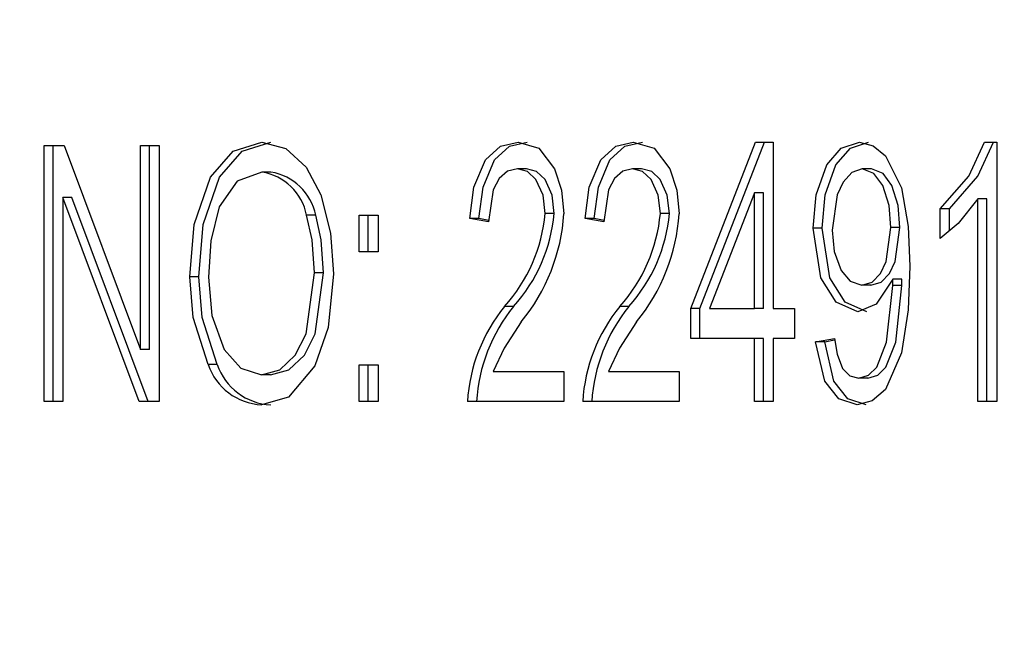
# Model space of a CAD drawing. Extents: x -40 to 841, y 0 to 591.
# Drawn here: x 232 to 233, y 146 to 147 of the extents above; entities that cross this region are included whole.
import ezdxf

# ---------------------------------------------------------------- set-up
doc = ezdxf.new("R2010")
doc.units = 0
doc.linetypes.add('PHANTOM', pattern=[12.7, 6.35, -1.27, 1.27, -1.27, 1.27, -1.27])
doc.layers.get('0').update_dxf_attribs({"linetype": 'CONTINUOUS'})
doc.styles.add('SLDTEXTSTYLE2', font='TXT', dxfattribs={"width": 0.605})
doc.dimstyles.new('SLDDIMSTYLE2', dxfattribs={"dimtxt": 0.18, "dimasz": 7, "dimexe": 0, "dimexo": 0.0625, "dimgap": 0, "dimtad": 0, "dimtih": 1, "dimtoh": 1, "dimdec": 0, "dimrnd": 1e-09, "dimzin": 0, "dimtxsty": 'STANDARD', "dimsah": 1, "dimcen": 0.09, "dimazin": 3, "dimtfac": 7, "dimtdec": 0, "dimtofl": 0, "dimtmove": 0, "dimatfit": 3, "dimtolj": 1, "dimtzin": 0})
doc.dimstyles.new('SLDDIMSTYLE3', dxfattribs={"dimtxt": 0.18, "dimasz": 2.153846, "dimexe": 0, "dimexo": 0.0625, "dimgap": 0, "dimtad": 0, "dimtih": 1, "dimtoh": 1, "dimdec": 0, "dimrnd": 1e-09, "dimzin": 0, "dimtxsty": 'STANDARD', "dimblk1": 'DOT', "dimblk2": 'DOT', "dimsah": 1, "dimcen": 0.09, "dimazin": 3, "dimtfac": 2.153846, "dimtdec": 0, "dimtofl": 0, "dimtmove": 0, "dimatfit": 3, "dimtolj": 1, "dimtzin": 0})
doc.dimstyles.new('SLDDIMSTYLE4', dxfattribs={"dimtxt": 5.172414, "dimasz": 7, "dimexe": 0, "dimexo": 0.0625, "dimgap": 1.293103, "dimtad": 0, "dimtih": 1, "dimtoh": 1, "dimdec": 0, "dimlfac": 5, "dimrnd": 1e-09, "dimzin": 12, "dimtxsty": 'SLDTEXTSTYLE2', "dimblk1": 'NONE', "dimblk2": 'NONE', "dimsah": 1, "dimcen": 0, "dimazin": 3, "dimtfac": 1, "dimtdec": 0, "dimtmove": 0, "dimatfit": 3, "dimtolj": 1, "dimtzin": 12})
doc.dimstyles.new('SLDDIMSTYLE9', dxfattribs={"dimtxt": 5.172414, "dimasz": 7, "dimexe": 0, "dimexo": 0.0625, "dimgap": 1.293103, "dimtad": 0, "dimtih": 1, "dimtoh": 1, "dimdec": 0, "dimlfac": 5, "dimrnd": 1e-09, "dimzin": 12, "dimtxsty": 'SLDTEXTSTYLE2', "dimblk1": 'NONE', "dimblk2": 'NONE', "dimsah": 1, "dimcen": 0, "dimazin": 3, "dimtfac": 1, "dimtmove": 0, "dimatfit": 3, "dimtolj": 1, "dimtzin": 12})

# ---------------------------------------------------------------- blocks, each defined once
blk = doc.blocks.new('_DOT')
at = {"color": 0, "linetype": 'BYBLOCK'}
blk.add_line((-0.5, 0), (-1, 0), dxfattribs=at)
at = {"color": 0, "linetype": 'BYBLOCK', "const_width": 0.5}
blk.add_lwpolyline([(-0.25, 0, 1), (0.25, 0, 1)], format="xyb", close=True, dxfattribs=at)
blk = doc.blocks.new('_D_28')
at = {"color": 7, "linetype": 'CONTINUOUS'}
blk.add_line((650.2578, 254.8922), (671.0515, 254.8922), dxfattribs=at)
at = {"color": 7, "linetype": 'CONTINUOUS', "char_height": 7, "attachment_point": 1, "style": 'SLDTEXTSTYLE2'}
for s, insert in [('%%c', (651.8453, 274.9018)), ('35', (662.2821, 274.9018)), ('hole', (654.8446, 263.9157))]:
    blk.add_mtext(s, dxfattribs=dict(at, insert=insert))
blk = doc.blocks.new('_NONE')
blk = doc.blocks.new('_D_29')
at = {"color": 7, "linetype": 'CONTINUOUS'}
blk.add_line((592.934, 271.7634), (549.3513, 271.7634), dxfattribs=at)
at = {"color": 7, "linetype": 'CONTINUOUS', "char_height": 7, "attachment_point": 1, "style": 'SLDTEXTSTYLE2'}
for s, insert in [('hole', (575.1298, 291.773)), ('%%c', (549.3513, 291.773)), ('108', (559.7881, 291.773)), ('for bowl', (560.6923, 280.7869))]:
    blk.add_mtext(s, dxfattribs=dict(at, insert=insert))

msp = doc.modelspace()

# ---------------------------------------------------------------- linework, layer by layer
at = {"color": 7, "linetype": 'CONTINUOUS'}
for p, q in [((231.9881, 146.6354), (232.0194, 146.6354)), ((231.9881, 146.2354), (231.9881, 146.6354)), ((232.0022, 146.2354), (232.0022, 146.6354)), ((232.0194, 146.6354), (232.1387, 146.3166)), ((232.1387, 146.6354), (232.1681, 146.6354)), ((232.1387, 146.3166), (232.1387, 146.6354)), ((232.1528, 146.3166), (232.1528, 146.6354)), ((232.1681, 146.6354), (232.1681, 146.2354)), ((232.9982, 146.3809), (233.0991, 146.6406)), ((233.0124, 146.3809), (233.1132, 146.6406)), ((233.0991, 146.6406), (233.1268, 146.6406)), ((233.1268, 146.6406), (233.1268, 146.3809)), ((233.4567, 146.6406), (233.4758, 146.6406)), ((233.4758, 146.6406), (233.4758, 146.2354)), ((232.3424, 146.5939), (232.3283, 146.5939)), ((232.7413, 146.5991), (232.7272, 146.5991)), ((232.9213, 146.5991), (232.9072, 146.5991)), ((233.28, 146.5991), (233.2658, 146.5991)), ((232.0175, 146.5539), (232.0175, 146.2354)), ((232.1366, 146.2354), (232.0175, 146.5539)), ((232.0316, 146.5539), (232.0175, 146.5539)), ((232.1508, 146.2354), (232.0316, 146.5539)), ((233.0974, 146.5616), (233.0272, 146.3809)), ((233.0974, 146.3809), (233.0974, 146.5616)), ((233.1116, 146.5616), (233.0974, 146.5616)), ((233.1116, 146.3809), (233.1116, 146.5616)), ((233.4464, 146.2354), (233.4464, 146.5523)), ((233.4605, 146.5523), (233.4464, 146.5523)), ((233.4605, 146.2354), (233.4605, 146.5523)), ((232.4124, 146.5267), (232.3982, 146.5267)), ((232.4803, 146.5263), (232.5097, 146.5263)), ((232.4803, 146.4692), (232.4803, 146.5263)), ((232.4945, 146.4692), (232.4945, 146.5263)), ((232.5097, 146.5263), (232.5097, 146.4692)), ((232.7846, 146.5293), (232.7705, 146.5293)), ((232.9646, 146.5293), (232.9505, 146.5293)), ((233.3876, 146.49), (233.3876, 146.5367)), ((233.4018, 146.5367), (233.3876, 146.5367)), ((233.4018, 146.5019), (233.4018, 146.5367)), ((232.6823, 146.5159), (232.653, 146.5211)), ((232.6671, 146.5211), (232.653, 146.5211)), ((232.6827, 146.5184), (232.6671, 146.5211)), ((232.8623, 146.5159), (232.8329, 146.5211)), ((232.8471, 146.5211), (232.8329, 146.5211)), ((232.8627, 146.5184), (232.8471, 146.5211)), ((233.3246, 146.5072), (233.3105, 146.5072)), ((233.2034, 146.5061), (233.1893, 146.5061)), ((232.5097, 146.4692), (232.4803, 146.4692)), ((232.4247, 146.4362), (232.4105, 146.4362)), ((232.23, 146.4301), (232.2158, 146.4301)), ((233.2794, 146.4172), (233.2652, 146.4172)), ((233.3133, 146.4167), (233.3133, 146.4265)), ((233.3275, 146.4265), (233.3133, 146.4265)), ((233.3275, 146.4167), (233.3133, 146.4167)), ((233.3275, 146.4167), (233.3275, 146.4265)), ((232.9982, 146.3341), (232.9982, 146.3809)), ((233.0124, 146.3809), (232.9982, 146.3809)), ((233.0124, 146.3341), (233.0124, 146.3809)), ((233.0272, 146.3809), (233.0974, 146.3809)), ((233.1116, 146.3809), (233.0974, 146.3809)), ((233.1268, 146.3809), (233.1599, 146.3809)), ((233.1599, 146.3809), (233.1599, 146.3341)), ((233.0974, 146.3341), (232.9982, 146.3341)), ((233.0974, 146.2354), (233.0974, 146.3341)), ((233.1116, 146.3341), (233.0974, 146.3341)), ((233.1116, 146.2354), (233.1116, 146.3341)), ((233.1268, 146.3341), (233.1268, 146.2354)), ((233.1599, 146.3341), (233.1268, 146.3341)), ((233.1929, 146.3289), (233.2223, 146.3341)), ((233.2071, 146.3289), (233.1929, 146.3289)), ((233.2071, 146.3289), (233.2227, 146.3317)), ((232.1528, 146.3166), (232.1387, 146.3166)), ((232.2586, 146.293), (232.2445, 146.293)), ((232.4803, 146.2926), (232.5097, 146.2926)), ((232.4803, 146.2354), (232.4803, 146.2926)), ((232.4945, 146.2354), (232.4945, 146.2926)), ((232.5097, 146.2926), (232.5097, 146.2354)), ((232.3418, 146.277), (232.3276, 146.277)), ((232.6897, 146.2822), (232.7999, 146.2822)), ((232.7999, 146.2822), (232.7999, 146.2354)), ((232.8697, 146.2822), (232.9799, 146.2822)), ((232.9799, 146.2822), (232.9799, 146.2354)), ((233.2745, 146.2718), (233.2603, 146.2718)), ((232.0175, 146.2354), (231.9881, 146.2354)), ((232.1681, 146.2354), (232.1366, 146.2354)), ((232.5097, 146.2354), (232.4803, 146.2354)), ((232.7999, 146.2354), (232.6493, 146.2354)), ((232.9799, 146.2354), (232.8293, 146.2354)), ((233.1268, 146.2354), (233.0974, 146.2354)), ((233.4758, 146.2354), (233.4464, 146.2354))]:
    msp.add_line(p, q, dxfattribs=at)
at = {"color": 8, "linetype": 'PHANTOM'}
for p, q in [((232.7214, 146.3839), (232.7073, 146.3839)), ((232.9014, 146.3839), (232.8872, 146.3839))]:
    msp.add_line(p, q, dxfattribs=at)
at = {"color": 7, "linetype": 'CONTINUOUS', "flags": 128}
for points in [[(232.2158, 146.4301), (232.2224, 146.5122), (232.248, 146.586), (232.2835, 146.6266), (232.328, 146.6406)], [(232.23, 146.4301), (232.2365, 146.5122), (232.2621, 146.586), (232.2977, 146.6266), (232.3422, 146.6406)], [(232.328, 146.6406), (232.3655, 146.6307), (232.3976, 146.6016), (232.4205, 146.5584), (232.4356, 146.4985), (232.4399, 146.435)], [(232.653, 146.5211), (232.6595, 146.5703), (232.6776, 146.613), (232.7009, 146.6342), (232.7283, 146.6406)], [(232.6671, 146.5211), (232.6737, 146.5703), (232.6917, 146.613), (232.715, 146.6342), (232.7424, 146.6406)], [(232.7283, 146.6406), (232.7609, 146.631), (232.7853, 146.5992), (232.7963, 146.5654), (232.7999, 146.5285)], [(232.8329, 146.5211), (232.8395, 146.5703), (232.8576, 146.613), (232.8809, 146.6342), (232.9082, 146.6406)], [(232.8471, 146.5211), (232.8537, 146.5703), (232.8717, 146.613), (232.895, 146.6342), (232.9224, 146.6406)], [(232.9082, 146.6406), (232.9409, 146.631), (232.9653, 146.5992), (232.9763, 146.5654), (232.9799, 146.5285)], [(233.1893, 146.5061), (233.1938, 146.5584), (233.2106, 146.6051), (233.2331, 146.6313), (233.2614, 146.6406)], [(233.2034, 146.5061), (233.2079, 146.5584), (233.2247, 146.6051), (233.2472, 146.6313), (233.2755, 146.6406)], [(233.2614, 146.6406), (233.283, 146.6351), (233.3019, 146.6195), (233.3273, 146.5693), (233.3376, 146.509), (233.3399, 146.4468)], [(233.3876, 146.5367), (233.4321, 146.5875), (233.4567, 146.6406)], [(233.4018, 146.5367), (233.4463, 146.5875), (233.4709, 146.6406)], [(232.3283, 146.5939), (232.2898, 146.5797), (232.2617, 146.5397), (232.2485, 146.4862), (232.2452, 146.4295)], [(232.7272, 146.5991), (232.712, 146.5953), (232.6989, 146.5836), (232.6896, 146.5662), (232.6823, 146.5159)], [(232.7705, 146.5293), (232.7673, 146.5579), (232.7562, 146.5822), (232.7429, 146.5949), (232.7272, 146.5991)], [(232.7846, 146.5293), (232.7814, 146.5579), (232.7704, 146.5822), (232.7571, 146.5949), (232.7413, 146.5991)], [(232.9072, 146.5991), (232.8919, 146.5953), (232.8789, 146.5836), (232.8696, 146.5662), (232.8623, 146.5159)], [(232.9505, 146.5293), (232.9473, 146.5579), (232.9362, 146.5822), (232.9229, 146.5949), (232.9072, 146.5991)], [(232.9646, 146.5293), (232.9614, 146.5579), (232.9504, 146.5822), (232.9371, 146.5949), (232.9213, 146.5991)], [(233.2658, 146.5991), (233.2494, 146.5933), (233.2362, 146.5782), (233.2266, 146.5584), (233.2186, 146.5031)], [(233.3105, 146.5072), (233.3078, 146.5415), (233.2978, 146.5728), (233.284, 146.5916), (233.2658, 146.5991)], [(233.3246, 146.5072), (233.322, 146.5415), (233.312, 146.5728), (233.2982, 146.5916), (233.28, 146.5991)], [(233.4464, 146.5523), (233.4155, 146.5134), (233.3876, 146.49)], [(232.4105, 146.4362), (232.4069, 146.4878), (232.3982, 146.5267)], [(232.4247, 146.4362), (232.4211, 146.4878), (232.4124, 146.5267)], [(233.2652, 146.4172), (233.2811, 146.422), (233.2941, 146.4354), (233.3033, 146.4543), (233.3105, 146.5072)], [(233.2794, 146.4172), (233.2952, 146.422), (233.3083, 146.4354), (233.3174, 146.4543), (233.3246, 146.5072)], [(233.2587, 146.3757), (233.2248, 146.3907), (233.2012, 146.4286), (233.1893, 146.5061)], [(233.2728, 146.3757), (233.239, 146.3907), (233.2153, 146.4286), (233.2034, 146.5061)], [(233.2186, 146.5031), (233.2217, 146.4697), (233.2327, 146.44), (233.2471, 146.4233), (233.2652, 146.4172)], [(233.3399, 146.4468), (233.3376, 146.3784), (233.3273, 146.3117), (233.3019, 146.2543), (233.2814, 146.2364), (233.2577, 146.2302)], [(232.3276, 146.277), (232.3562, 146.2847), (232.3804, 146.3077), (232.3976, 146.3411), (232.4105, 146.4362)], [(232.3418, 146.277), (232.3704, 146.2847), (232.3946, 146.3077), (232.4117, 146.3411), (232.4247, 146.4362)], [(232.4399, 146.435), (232.4319, 146.351), (232.4111, 146.2913)], [(232.2445, 146.293), (232.2209, 146.3667), (232.2158, 146.4301)], [(232.2586, 146.293), (232.235, 146.3667), (232.23, 146.4301)], [(232.2452, 146.4295), (232.2503, 146.3699), (232.2694, 146.3167), (232.2953, 146.2873), (232.3276, 146.277)], [(233.3133, 146.4265), (233.2873, 146.3875), (233.2587, 146.3757)], [(233.2603, 146.2718), (233.2757, 146.2765), (233.2886, 146.2893), (233.3039, 146.3283), (233.3133, 146.4167)], [(233.2745, 146.2718), (233.2899, 146.2765), (233.3028, 146.2893), (233.318, 146.3283), (233.3275, 146.4167)], [(232.7334, 146.3599), (232.7068, 146.3186), (232.6897, 146.2822)], [(232.9134, 146.3599), (232.8868, 146.3186), (232.8697, 146.2822)], [(233.2577, 146.2302), (233.2292, 146.2395), (233.2072, 146.2671), (233.1929, 146.3289)], [(233.2719, 146.2302), (233.2433, 146.2395), (233.2214, 146.2671), (233.2071, 146.3289)], [(233.2223, 146.3341), (233.2265, 146.3094), (233.2351, 146.2872), (233.2465, 146.2755), (233.2603, 146.2718)], [(232.4111, 146.2913), (232.3697, 146.2422), (232.3279, 146.2302)]]:
    msp.add_lwpolyline(points, dxfattribs=at)
at = {"color": 7, "linetype": 'CONTINUOUS'}
for centre, radius, start, end in [((232.3147, 146.5097), 0.0852, 11.4662, 80.839), ((232.3288, 146.5097), 0.0852, 11.4677, 80.8386), ((232.5207, 146.5515), 0.2508, 318.0644, 354.9336), ((232.5348, 146.5515), 0.2508, 318.0643, 354.9327), ((232.5043, 146.5477), 0.2962, 320.6568, 356.2963), ((232.7007, 146.5515), 0.2508, 318.0643, 354.9327), ((232.7148, 146.5515), 0.2508, 318.0643, 354.9327), ((232.6843, 146.5477), 0.2962, 320.6568, 356.2963), ((232.9106, 146.2189), 0.2619, 140.9541, 176.3863), ((232.9248, 146.2189), 0.2619, 140.9544, 176.387), ((233.0906, 146.2189), 0.2619, 140.9544, 176.387), ((233.1047, 146.2189), 0.2618, 140.9533, 176.3881), ((232.3323, 146.323), 0.0928, 198.8472, 267.2373), ((232.3465, 146.323), 0.0929, 198.8487, 267.2367)]:
    msp.add_arc(centre, radius, start, end, dxfattribs=at)

# ---------------------------------------------------------------- dimensions: what is measured, and where the dimension line sits
for p1, text, dimstyle, picture, middle in [((20.1771, 7.7095), '<> hole\\Pfor bowl', 'SLDDIMSTYLE9', '_D_29', (570.3489, 282.7787)), ((6.566, 2.4263), '<>\\Phole', 'SLDDIMSTYLE4', '_D_28', (661.4484, 265.9075))]:
    dim = msp.add_diameter_dim_2p(p1=p1, p2=(0, 0), text=text, dimstyle=dimstyle, dxfattribs=at)
    dim.commit()
    dim.dimension.update_dxf_attribs({"geometry": picture, "text_midpoint": middle, "dimtype": 163})

# ---------------------------------------------------------------- leaders
for points, dimstyle in [([(230.4313, 133.5362), (301.0559, 196), (312.7222, 196)], 'SLDDIMSTYLE2'), ([(226.396, 145.1905), (257.2222, 163.0698)], 'SLDDIMSTYLE3')]:
    msp.add_leader(points, dimstyle=dimstyle, dxfattribs=at)

doc.saveas('drawing.dxf')
